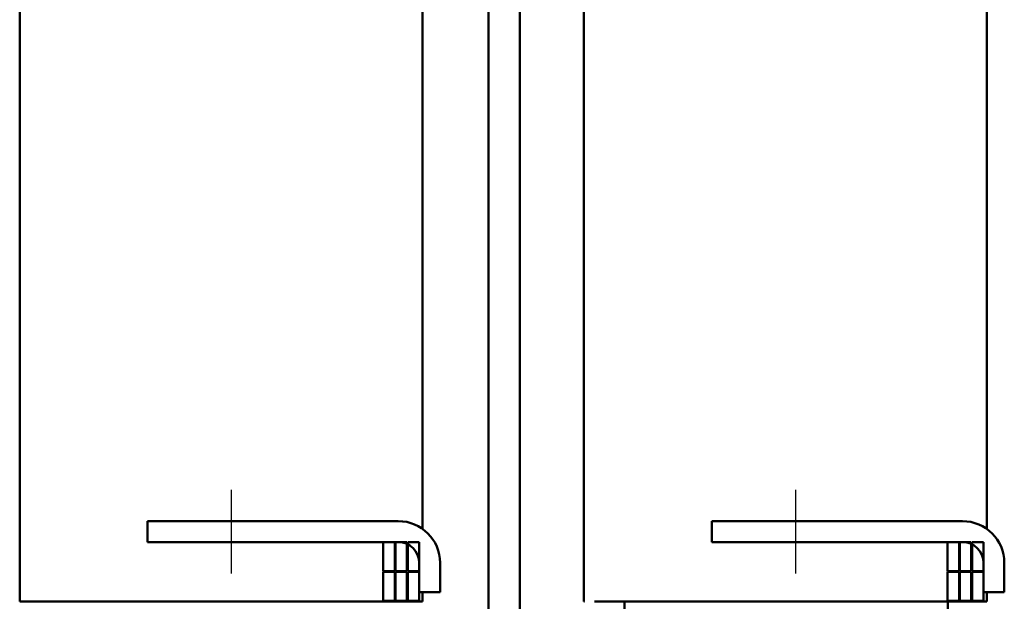
# Model space of a CAD drawing. Units: inches. Extents: x 1.5 to 64.5, y 0.7 to 50.2.
# Drawn here: x 13.9 to 25.7, y 21.7 to 28.7 of the extents above; entities that cross this region are included whole.
import ezdxf

# ---------------------------------------------------------------- set-up
doc = ezdxf.new("R2010")
doc.units = ezdxf.units.IN
doc.header["$LTSCALE"] = 3
doc.header["$MEASUREMENT"] = 0
doc.layers.add('Centerline (ANSI)', color=7, linetype='Continuous', lineweight=25)
doc.layers.add('Visible (ANSI)', color=7, linetype='Continuous', lineweight=50)

msp = doc.modelspace()

# ---------------------------------------------------------------- linework, layer by layer
at = {"layer": 'Centerline (ANSI)', "linetype": 'Continuous'}
for p, q in [((16.43, 23.071), (16.43, 22.071)), ((23.18, 23.071), (23.18, 22.071))]:
    msp.add_line(p, q, dxfattribs=at)
at = {"layer": 'Visible (ANSI)'}
for p, q in [((19.509, 34.251), (19.509, 17.213)), ((19.884, 34.251), (19.884, 17.213)), ((18.721, 29.546), (18.721, 22.603)), ((25.471, 29.546), (25.471, 22.603)), ((13.901, 28.946), (13.901, 21.736)), ((20.651, 28.946), (20.651, 21.736)), ((15.43, 22.696), (18.43, 22.696)), ((15.43, 22.446), (15.43, 22.696)), ((22.18, 22.696), (25.18, 22.696)), ((22.18, 22.446), (22.18, 22.696)), ((18.43, 22.446), (15.43, 22.446)), ((18.251, 22.446), (18.251, 22.096)), ((18.388, 22.446), (18.251, 22.446)), ((18.388, 22.096), (18.388, 22.446)), ((18.398, 22.446), (18.398, 22.096)), ((18.534, 22.446), (18.398, 22.446)), ((18.534, 22.096), (18.534, 22.446)), ((18.544, 22.446), (18.544, 22.096)), ((18.68, 22.446), (18.544, 22.446)), ((18.68, 22.096), (18.68, 22.446)), ((25.18, 22.446), (22.18, 22.446)), ((25.001, 22.446), (25.001, 22.096)), ((25.138, 22.446), (25.001, 22.446)), ((25.138, 22.096), (25.138, 22.446)), ((25.148, 22.446), (25.148, 22.096)), ((25.284, 22.446), (25.148, 22.446)), ((25.284, 22.096), (25.284, 22.446)), ((25.294, 22.446), (25.294, 22.096)), ((25.43, 22.446), (25.294, 22.446)), ((25.43, 22.096), (25.43, 22.446)), ((18.68, 21.846), (18.68, 22.196)), ((18.93, 22.196), (18.93, 21.846)), ((25.43, 21.846), (25.43, 22.196)), ((25.68, 22.196), (25.68, 21.846)), ((18.251, 22.096), (18.388, 22.096)), ((18.388, 22.091), (18.251, 22.091)), ((18.251, 22.091), (18.251, 21.741)), ((18.388, 21.741), (18.388, 22.091)), ((18.398, 22.096), (18.534, 22.096)), ((18.398, 22.091), (18.398, 21.741)), ((18.534, 22.091), (18.398, 22.091)), ((18.534, 21.741), (18.534, 22.091)), ((18.544, 22.096), (18.68, 22.096)), ((18.68, 22.091), (18.544, 22.091)), ((18.544, 22.091), (18.544, 21.741)), ((18.68, 21.741), (18.68, 22.091)), ((25.001, 22.096), (25.138, 22.096)), ((25.138, 22.091), (25.001, 22.091)), ((25.001, 22.091), (25.001, 21.741)), ((25.138, 21.741), (25.138, 22.091)), ((25.148, 22.096), (25.284, 22.096)), ((25.148, 22.091), (25.148, 21.741)), ((25.284, 22.091), (25.148, 22.091)), ((25.284, 21.741), (25.284, 22.091)), ((25.294, 22.096), (25.43, 22.096)), ((25.43, 22.091), (25.294, 22.091)), ((25.294, 22.091), (25.294, 21.741)), ((25.43, 21.741), (25.43, 22.091)), ((18.93, 21.846), (18.68, 21.846)), ((18.721, 21.846), (18.721, 21.736)), ((25.68, 21.846), (25.43, 21.846)), ((25.471, 21.846), (25.471, 21.736)), ((13.901, 21.736), (13.908, 21.736)), ((14.028, 21.736), (13.908, 21.736)), ((14.028, 21.736), (14.556, 21.736)), ((18.056, 21.736), (14.556, 21.736)), ((18.056, 21.736), (18.583, 21.736)), ((18.251, 21.741), (18.388, 21.741)), ((18.398, 21.741), (18.534, 21.741)), ((18.544, 21.741), (18.68, 21.741)), ((18.713, 21.736), (18.583, 21.736)), ((18.713, 21.736), (18.721, 21.736)), ((20.651, 21.736), (20.658, 21.736)), ((20.778, 21.736), (21.306, 21.736)), ((21.136, 21.171), (21.136, 21.736)), ((24.806, 21.736), (21.306, 21.736)), ((24.806, 21.736), (25.333, 21.736)), ((25.001, 21.741), (25.138, 21.741)), ((25.006, 21.171), (25.006, 21.736)), ((25.148, 21.741), (25.284, 21.741)), ((25.294, 21.741), (25.43, 21.741)), ((25.463, 21.736), (25.333, 21.736)), ((25.463, 21.736), (25.471, 21.736))]:
    msp.add_line(p, q, dxfattribs=at)
for centre, radius in [((18.43, 22.196), 0.5), ((25.18, 22.196), 0.5), ((18.43, 22.196), 0.25), ((25.18, 22.196), 0.25)]:
    msp.add_arc(centre, radius, 0, 90, dxfattribs=at)

doc.saveas('drawing.dxf')
